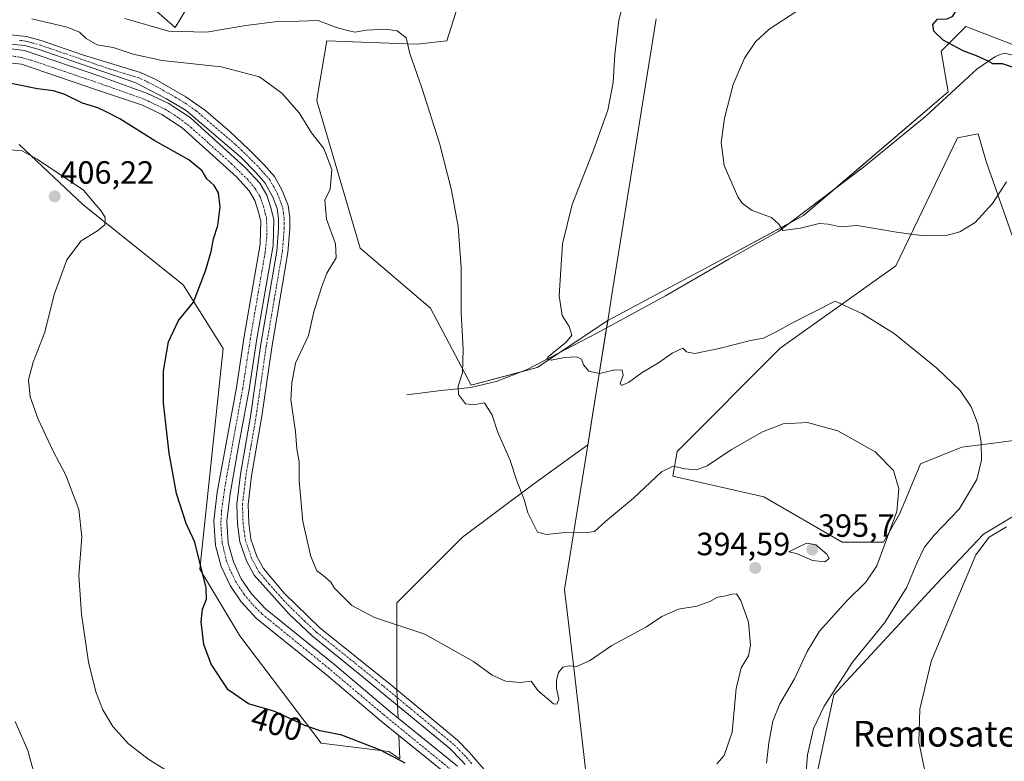
# Model space of a CAD drawing. Units: metres. Extents: x 590511 to 593961, y 4719770 to 4722128.
# Drawn here: x 592195 to 592501, y 4721435 to 4721666 of the extents above; entities that cross this region are included whole.
import ezdxf
from ezdxf.enums import TextEntityAlignment as Align

# ---------------------------------------------------------------- set-up
doc = ezdxf.new("R2010")
doc.units = ezdxf.units.M
doc.header["$MEASUREMENT"] = 0
doc.linetypes.add('TRAZO_Y_PUNTO', pattern=[1, 0.5, -0.25, 0, -0.25])
for name, color, linetype, lineweight in [('Carátula', 7, 'Continuous', 5), ('Corriente artificial Cxs', 5, 'Continuous', 13), ('Corriente artificial eje', 142, 'TRAZO_Y_PUNTO', 0), ('Corriente artificial superficial', 5, 'Continuous', 13), ('Corriente natural lineal', 142, 'Continuous', 13), ('Cultivos herbáceos CxS', 92, 'Continuous', 0), ('Curva de nivel maestra', 36, 'Continuous', 30), ('Curva de nivel normal', 36, 'Continuous', 0), ('Matorral', 135, 'Continuous', 0), ('Matorral CxS', 135, 'Continuous', 0), ('Municipio', 9, 'Continuous', 13), ('Municipio CxS', 142, 'Continuous', 0), ('Pastizal CxS', 92, 'Continuous', 0), ('Pista no pavimentada', 254, 'Continuous', 13), ('Pista no pavimentada Cxs', 254, 'Continuous', 0), ('Pista pavimentada eje', 135, 'TRAZO_Y_PUNTO', 0), ('Punto de cota en terreno', 7, 'Continuous', 0), ('Rótulo de curva de nivel directora', 19, 'Continuous', 0), ('Rótulo de punto de cota en terreno', 19, 'Continuous', 0), ('Suelo desnudo', 252, 'Continuous', 0), ('Suelo desnudo CxS', 43, 'Continuous', 0), ('Texto cartográfico', 19, 'Continuous', 0)]:
    doc.layers.add(name, color=color, linetype=linetype, lineweight=lineweight)
doc.styles.add('Arial', font='txt', dxfattribs={"height": 0.2})

# ---------------------------------------------------------------- blocks, each defined once
blk = doc.blocks.new('*U151')
at = {"layer": 'Pastizal CxS', "color": 92, "linetype": 'Continuous', "lineweight": 0}
for points in [[(592189.65, 4721652.55, 396.32), (592195.27, 4721651.88, 396.55), (592218.23, 4721644.05, 397), (592232.89, 4721639.1, 396.38), (592238.85, 4721636.24, 396.34), (592245.2, 4721632.06, 396.61), (592262.03, 4721616.83, 397), (592266.04, 4721612.52, 396.48), (592267.78, 4721609.5, 397.03), (592268.94, 4721605.85, 396.72), (592269.6, 4721603.1, 396.35), (592269.43, 4721595.92, 396.18), (592264.42, 4721567.19, 396.23), (592262.04, 4721551.37, 397.13), (592256.09, 4721518.84, 397.2), (592255.04, 4721509.89, 396.7), (592255.55, 4721502.26, 396.84), (592257.33, 4721495.75, 397.31), (592260.06, 4721489.85, 396.57), (592263.55, 4721484.74, 396.73), (592268.34, 4721479.59, 396.48), (592290.08, 4721462.02, 396.18), (592307.01, 4721447.67, 395.72), (592312.53, 4721443.2, 396.3), (592312.86, 4721435.96, 399.35), (592309.42, 4721438.17, 399.31), (592288.38, 4721440.85, 400.65), (592263.12, 4721474.15, 399.12), (592250.65, 4721494.93, 399.92), (592257.92, 4721563.52, 398.03), (592245.46, 4721583.27, 400.78), (592214.3, 4721608.21, 405.52), (592194.56, 4721626.92, 404.25)], [(592219.72, 4721683.83, 385.25), (592243.05, 4721663.25, 389.15), (592247.17, 4721670.11, 387.34)], [(592332.24, 4721674.22, 389.68), (592327.43, 4721659.13, 388.2), (592318.17, 4721658.09, 389.4), (592306.66, 4721658.52, 390.49), (592300.93, 4721658.73, 390.29), (592290.13, 4721659.13, 390.42), (592287.4, 4721642.76, 392.34), (592287.01, 4721640.43, 392.69), (592300.51, 4721594.7, 393.18), (592322.33, 4721575.99, 391.41), (592334.98, 4721552.11, 389.68), (592355.56, 4721557.6, 385.72), (592377.46, 4721572.21, 383.61), (592373.87, 4721549.86, 385.74), (592371.25, 4721533.57, 387.62), (592354.02, 4721521.13, 389.11), (592332.27, 4721504.82, 392.53), (592311.88, 4721484.42, 394.47), (592311.88, 4721457.23, 396.92), (592312.28, 4721448.59, 396.02), (592309.58, 4721450.77, 396.09), (592292.65, 4721465.12, 396.08), (592271.09, 4721482.54, 396.05), (592266.7, 4721487.26, 395.97), (592263.57, 4721491.85, 396.09), (592261.13, 4721497.14, 396.27), (592259.53, 4721502.94, 396.3), (592259.08, 4721509.79, 396.15), (592260.07, 4721518.26, 396.69), (592262.58, 4721532.5, 395.83), (592266, 4721550.7, 396.31), (592268.39, 4721566.54, 395.8), (592273.44, 4721595.52, 395.84), (592273.64, 4721603.53, 395.94), (592272.81, 4721606.93, 395.69), (592271.48, 4721611.13, 395.8), (592269.3, 4721614.92, 396.22), (592264.86, 4721619.7, 396.34), (592247.67, 4721635.25, 396.37), (592240.83, 4721639.75, 395.72), (592234.45, 4721642.81, 396), (592219.64, 4721648.17, 396.34), (592196.24, 4721656.15, 396.37), (592189.63, 4721656.94, 396.53)]]:
    blk.add_polyline3d(points, dxfattribs=at)
blk = doc.blocks.new('*U154')
at = {"layer": 'Cultivos herbáceos CxS', "color": 92, "linetype": 'Continuous', "lineweight": 0}
for points in [[(592501.38, 4721284.4, 387.23), (592498.35, 4721273.32, 388.82), (592486.26, 4721278.36, 387.66), (592482.8, 4721278.57, 388.64), (592470.14, 4721279.36, 389.57), (592454.01, 4721273.32, 391.72), (592440.91, 4721267.27, 392.75), (592426.8, 4721267.27, 394.23), (592416.72, 4721272.31, 394.07), (592410.52, 4721281.35, 394.68), (592405.39, 4721286.48, 395.22), (592421.76, 4721314.64, 392.35), (592402.83, 4721330.09, 398.65), (592404.11, 4721350.62, 394.46), (592405.4, 4721355.75, 392.97), (592420.78, 4721351.9, 392.02), (592432.32, 4721358.32, 390.41), (592425.91, 4721390.38, 387.05), (592440.01, 4721419.89, 383.98), (592447.71, 4721455.8, 384.26), (592479.76, 4721490.44, 381.1), (592494.23, 4721505.82, 380.96), (592509.25, 4721514.81, 379.64)], [(592506.69, 4721535.33, 380.98), (592498.2, 4721534.2, 384.08), (592487.46, 4721532.77, 386.08), (592474.63, 4721527.64, 388.65), (592468.22, 4721512.24, 389.48), (592463.09, 4721503.27, 390.15), (592450.27, 4721503.27, 393.41), (592425.91, 4721517.38, 392.54), (592397.71, 4721523.79, 390.66), (592398.99, 4721531.49, 388.82), (592431.04, 4721563.56, 386.83), (592466.94, 4721589.21, 381.05), (592486.17, 4721628.98, 377.35), (592492.59, 4721630.26, 377.22), (592495.15, 4721621.28, 378.24), (592511.82, 4721573.82, 381.78)], [(592511.82, 4721654.63, 372.02), (592488.74, 4721663.61, 374.19), (592481.05, 4721655.91, 375.81), (592483.23, 4721643.32, 375.58), (592438.31, 4721604.82, 379.15), (592411.81, 4721590.49, 380.95), (592377.46, 4721572.21, 383.61), (592355.56, 4721557.6, 385.72), (592334.98, 4721552.11, 389.68), (592322.33, 4721575.99, 391.41), (592300.51, 4721594.7, 393.18), (592287.01, 4721640.43, 392.69), (592287.4, 4721642.76, 392.34), (592290.13, 4721659.13, 390.42), (592300.93, 4721658.73, 390.29), (592306.66, 4721658.52, 390.49), (592318.17, 4721658.09, 389.4), (592327.43, 4721659.13, 388.2), (592332.24, 4721674.22, 389.68)], [(592247.17, 4721670.11, 387.34), (592243.05, 4721663.25, 389.15), (592219.72, 4721683.83, 385.25)], [(592194.56, 4721626.92, 404.25), (592214.3, 4721608.21, 405.52), (592245.46, 4721583.27, 400.78), (592257.92, 4721563.52, 398.03), (592250.65, 4721494.93, 399.92), (592263.12, 4721474.15, 399.12), (592288.38, 4721440.85, 400.65), (592309.42, 4721438.17, 399.31), (592312.86, 4721435.96, 399.35), (592312.53, 4721443.2, 396.3), (592328.2, 4721430.51, 396.73)]]:
    blk.add_polyline3d(points, dxfattribs=at)
blk = doc.blocks.new('*U170')
at = {"layer": 'Curva de nivel normal', "color": 36, "linetype": 'Continuous', "lineweight": 0}
blk.add_polyline3d([(592227.36, 4721666.12, 390), (592240.94, 4721662.16, 390), (592252.71, 4721661.85, 390), (592264.94, 4721663.94, 390), (592274.77, 4721665.18, 390), (592281.44, 4721665.22, 390), (592287.44, 4721665.46, 390), (592293.11, 4721663.32, 390), (592297.02, 4721662.26, 390), (592298.99, 4721661.85, 390), (592302.32, 4721662.46, 390), (592308.48, 4721662.81, 390), (592311.96, 4721662.22, 390), (592314.83, 4721660.02, 390), (592315.9, 4721655.24, 390), (592319.66, 4721644.52, 390), (592325.2, 4721627.35, 390), (592328.94, 4721612.76, 390), (592330.92, 4721601.4, 390), (592331.87, 4721588.66, 390), (592331.89, 4721574.7, 390), (592332.56, 4721563.13, 390), (592332.33, 4721555.94, 390), (592330.96, 4721551.79, 390), (592331.08, 4721549.15, 390), (592333.29, 4721546.3, 390), (592335.76, 4721545.98, 390), (592339.16, 4721546.64, 390), (592341.54, 4721542.77, 390), (592343.33, 4721537.34, 390), (592347, 4721528.96, 390), (592349.32, 4721522.08, 390), (592351.51, 4721516.54, 390), (592352.59, 4721512.41, 390), (592355.58, 4721506.36, 390), (592358.43, 4721505.67, 390), (592365.05, 4721506.42, 390), (592370.58, 4721506.17, 390), (592373.38, 4721506.64, 390), (592376.76, 4721509.66, 390), (592385.43, 4721516.93, 390), (592394.1, 4721525.1, 390), (592397.76, 4721526.96, 390), (592401.43, 4721526.06, 390), (592405.07, 4721525.74, 390), (592408.33, 4721527.01, 390), (592415.94, 4721532.06, 390), (592425.58, 4721537.55, 390), (592431.96, 4721540.03, 390), (592439.52, 4721540.45, 390), (592448.94, 4721537.89, 390), (592460.52, 4721531.36, 390), (592466.21, 4721525.58, 390), (592467.93, 4721519.89, 390), (592467.29, 4721512.86, 390), (592461.05, 4721495.89, 390), (592457.7, 4721490.89, 390), (592451.75, 4721485.08, 390), (592443.27, 4721475.6, 390), (592439.38, 4721469.32, 390), (592435.5, 4721460.83, 390), (592430.96, 4721452.99, 390), (592428.79, 4721447.6, 390), (592427.49, 4721440.94, 390), (592426.83, 4721434.6, 390)], dxfattribs=at)
blk = doc.blocks.new('*U177')
at = {"layer": 'Curva de nivel normal', "color": 36, "linetype": 'Continuous', "lineweight": 0}
blk.add_polyline3d([(592199.91, 4721428.64, 410), (592197.22, 4721438.54, 410), (592193.27, 4721447.49, 410)], dxfattribs=at)
blk = doc.blocks.new('*U179')
at = {"layer": 'Curva de nivel normal', "color": 36, "linetype": 'Continuous', "lineweight": 0}
for points in [[(592436.25, 4721668.36, 380), (592427.59, 4721662.76, 380), (592423.39, 4721658.8, 380), (592419.95, 4721653.72, 380), (592416.46, 4721645.58, 380), (592413.71, 4721635.09, 380), (592412.68, 4721627.51, 380), (592413.6, 4721620.42, 380), (592417.83, 4721610.65, 380), (592419.23, 4721608.62, 380), (592422.3, 4721606.44, 380), (592428.35, 4721604.19, 380), (592430.58, 4721602.1, 380), (592431.82, 4721600.16, 380), (592437.38, 4721600.86, 380), (592443.14, 4721602.39, 380), (592445.98, 4721602.14, 380), (592449.68, 4721601.3, 380), (592454.94, 4721601.77, 380), (592467.18, 4721599.66, 380), (592475.68, 4721598.5, 380), (592482.63, 4721598.62, 380), (592486.91, 4721599.77, 380), (592491.61, 4721602.7, 380), (592497.01, 4721608.52, 380), (592501.4, 4721615.34, 380)], [(592501.38, 4721508.04, 380), (592495.96, 4721504.88, 380), (592491.81, 4721499.33, 380), (592484.91, 4721482.91, 380), (592477.98, 4721466.18, 380), (592474.42, 4721451.33, 380), (592474.1, 4721441.22, 380), (592475.83, 4721433.15, 380), (592480.24, 4721423.95, 380), (592481.59, 4721422.26, 380), (592484.23, 4721421.13, 380), (592490.62, 4721423.01, 380), (592506.61, 4721432.03, 380)]]:
    blk.add_polyline3d(points, dxfattribs=at)
blk = doc.blocks.new('*U183')
at = {"layer": 'Curva de nivel normal', "color": 36, "linetype": 'Continuous', "lineweight": 0}
blk.add_polyline3d([(592383.02, 4721673.92, 385), (592380.94, 4721665.58, 385), (592379.65, 4721654.9, 385), (592379.12, 4721646.2, 385), (592377.44, 4721637.62, 385), (592372.99, 4721625.1, 385), (592366.34, 4721608.3, 385), (592363.38, 4721596, 385), (592362.35, 4721579.87, 385), (592363.32, 4721573.73, 385), (592365.5, 4721570.38, 385), (592366.32, 4721567.67, 385), (592364.56, 4721565.42, 385), (592359.07, 4721561.04, 385), (592358.54, 4721560.2, 385), (592359.85, 4721559.86, 385), (592364.01, 4721560.72, 385), (592367.7, 4721560.87, 385), (592369.34, 4721560.17, 385), (592369.94, 4721558.44, 385), (592371.58, 4721556.41, 385), (592374.88, 4721555.71, 385), (592379.67, 4721556.83, 385), (592381.95, 4721556.78, 385), (592382.22, 4721555.13, 385), (592381.31, 4721552.72, 385), (592381.69, 4721552.03, 385), (592383.86, 4721552.92, 385), (592388.14, 4721556.04, 385), (592393.2, 4721558.99, 385), (592397.48, 4721562.08, 385), (592400.83, 4721563.61, 385), (592401.96, 4721562.48, 385), (592404.48, 4721561.98, 385), (592412.1, 4721563.47, 385), (592421.76, 4721565.95, 385), (592425.9, 4721566.69, 385), (592430.01, 4721568.82, 385), (592434.4, 4721571.22, 385), (592448.12, 4721578.25, 385), (592456.63, 4721574.28, 385), (592466.42, 4721568.15, 385), (592479.76, 4721557.37, 385), (592486.99, 4721550.48, 385), (592490.42, 4721545.4, 385), (592492.44, 4721540.12, 385), (592493.47, 4721534.33, 385), (592493.62, 4721528.77, 385), (592492.1, 4721522.78, 385), (592486.67, 4721513.54, 385), (592478.92, 4721505.44, 385), (592475.88, 4721501.73, 385), (592473.5, 4721496.79, 385), (592470.41, 4721489.27, 385), (592463.52, 4721478.32, 385), (592453.54, 4721465.95, 385), (592444.75, 4721452.35, 385), (592441.39, 4721445.41, 385), (592439.53, 4721437.22, 385), (592438.64, 4721425.6, 385)], dxfattribs=at)
blk = doc.blocks.new('*U190')
at = {"layer": 'Curva de nivel normal', "color": 36, "linetype": 'Continuous', "lineweight": 0}
blk.add_polyline3d([(592244.18, 4721429.89, 405), (592234.53, 4721435.89, 405), (592228.49, 4721440.58, 405), (592223.63, 4721445.94, 405), (592220.53, 4721451.21, 405), (592218.33, 4721456.76, 405), (592216.12, 4721465.94, 405), (592213.88, 4721480.93, 405), (592213.12, 4721492.93, 405), (592213.99, 4721504.93, 405), (592213.05, 4721513.46, 405), (592209.01, 4721524.1, 405), (592205.13, 4721531.6, 405), (592200.4, 4721541.54, 405), (592197.97, 4721548.45, 405), (592197.46, 4721553.78, 405), (592198.92, 4721559.21, 405), (592202.46, 4721568.59, 405), (592205.37, 4721580.25, 405), (592209.37, 4721591.1, 405), (592213.81, 4721597, 405), (592218.88, 4721600.02, 405), (592221.16, 4721601.94, 405), (592221.31, 4721604.24, 405), (592219.96, 4721606.41, 405), (592218.36, 4721608.17, 405), (592214.55, 4721612.74, 405), (592200.12, 4721622.36, 405), (592195.26, 4721625.01, 405), (592190.6, 4721625.28, 405)], dxfattribs=at)
blk = doc.blocks.new('*U202')
at = {"layer": 'Curva de nivel maestra', "color": 36, "linetype": 'Continuous', "lineweight": 30}
blk.add_polyline3d([(592314.5, 4721434.57, 400), (592306.82, 4721438.6, 400), (592294.84, 4721443.24, 400), (592288.09, 4721444.59, 400), (592283.3, 4721446.32, 400), (592273.98, 4721450.64, 400), (592265.79, 4721453.03, 400), (592259.51, 4721457.39, 400), (592254.2, 4721465.36, 400), (592251.95, 4721471.45, 400), (592251.06, 4721478.57, 400), (592251.48, 4721482.41, 400), (592252.72, 4721485.56, 400), (592252.62, 4721489.11, 400), (592249.13, 4721503.33, 400), (592246.48, 4721509.12, 400), (592243.42, 4721518.39, 400), (592241.1, 4721530.98, 400), (592239.41, 4721546.53, 400), (592239.42, 4721556.59, 400), (592240.99, 4721565.57, 400), (592244.04, 4721572.16, 400), (592248.72, 4721577.89, 400), (592252.43, 4721587.61, 400), (592254.18, 4721593.63, 400), (592254.93, 4721597.57, 400), (592256.23, 4721601.7, 400), (592256.96, 4721607.58, 400), (592256.49, 4721611.85, 400), (592255.14, 4721614.14, 400), (592252.86, 4721616.28, 400), (592251.39, 4721618.69, 400), (592247.31, 4721622.12, 400), (592236.71, 4721628.08, 400), (592225.78, 4721634.93, 400), (592221.55, 4721637.05, 400), (592218.95, 4721638.26, 400), (592214.26, 4721639.74, 400), (592208.73, 4721642.44, 400), (592205.17, 4721643.59, 400), (592200.2, 4721644.24, 400), (592192.04, 4721645.87, 400)], dxfattribs=at)
blk = doc.blocks.new('5PATER')
at = {"layer": 'Carátula', "linetype": 'Continuous', "lineweight": 5}
h = blk.add_hatch(color=250, dxfattribs=at)
edge = h.paths.add_edge_path()
edge.add_ellipse((0, 0.01), major_axis=(-1.33, -1.34), ratio=0.999422, start_angle=0, end_angle=360)

msp = doc.modelspace()

# ---------------------------------------------------------------- linework, layer by layer
at = {"layer": 'Corriente artificial Cxs', "color": 5, "linetype": 'Continuous', "lineweight": 13}
for points in [[(592189.63, 4721656.94, 396.53), (592196.24, 4721656.15, 396.37), (592219.64, 4721648.17, 396.34), (592234.45, 4721642.81, 396), (592240.83, 4721639.75, 395.72), (592247.67, 4721635.25, 396.37), (592264.86, 4721619.7, 396.34), (592269.3, 4721614.92, 396.22), (592271.48, 4721611.13, 395.8), (592272.81, 4721606.93, 395.69), (592273.64, 4721603.53, 395.94), (592273.44, 4721595.52, 395.84), (592268.39, 4721566.54, 395.8), (592266, 4721550.7, 396.31), (592262.58, 4721532.5, 395.83), (592260.07, 4721518.26, 396.69), (592259.08, 4721509.79, 396.15), (592259.53, 4721502.94, 396.3), (592261.13, 4721497.14, 396.27), (592263.57, 4721491.85, 396.09), (592266.7, 4721487.26, 395.97), (592271.09, 4721482.54, 396.05), (592292.65, 4721465.12, 396.08), (592309.58, 4721450.77, 396.09), (592330.73, 4721433.64, 396.39)], [(592328.2, 4721430.51, 396.73), (592307.01, 4721447.67, 395.72), (592290.08, 4721462.02, 396.18), (592268.34, 4721479.59, 396.48), (592263.55, 4721484.74, 396.73), (592260.06, 4721489.85, 396.57), (592257.33, 4721495.75, 397.31), (592255.55, 4721502.26, 396.84), (592255.04, 4721509.89, 396.7), (592256.09, 4721518.84, 397.2), (592262.04, 4721551.37, 397.13), (592264.42, 4721567.19, 396.23), (592269.43, 4721595.92, 396.18), (592269.6, 4721603.1, 396.35), (592268.94, 4721605.85, 396.72), (592267.78, 4721609.5, 397.03), (592266.04, 4721612.52, 396.48), (592262.03, 4721616.83, 397), (592245.2, 4721632.06, 396.61), (592238.85, 4721636.24, 396.34), (592232.89, 4721639.1, 396.38), (592218.23, 4721644.05, 397), (592195.27, 4721651.88, 396.55), (592189.65, 4721652.55, 396.32)]]:
    msp.add_polyline3d(points, dxfattribs=at)
at = {"layer": 'Corriente artificial eje', "color": 142, "linetype": 'TRAZO_Y_PUNTO', "lineweight": 0}
msp.add_polyline3d([(592191.95, 4721654.46, 396.01), (592195.18, 4721653.97, 395.94), (592198.12, 4721653.17, 395.75), (592221.43, 4721645.26, 396.62), (592233.57, 4721640.92, 396.04), (592239.87, 4721637.86, 395.58), (592244.21, 4721635.1, 396.22), (592247.94, 4721632.22, 396.29), (592260.52, 4721620.91, 396.49), (592265.46, 4721616.09, 396.27), (592267.92, 4721613.16, 396.03), (592269.31, 4721610.81, 396.28), (592270.46, 4721607.68, 395.85), (592271.44, 4721603.76, 395.31), (592271.48, 4721598.2, 395.23), (592270.96, 4721593.24, 395.46), (592266.58, 4721567.78, 395.25), (592264.01, 4721551.15, 396.69), (592258.52, 4721520.86, 396.91), (592257.46, 4721513.16, 396.46), (592257.19, 4721509.07, 395.59), (592257.62, 4721503.01, 396.11), (592258.91, 4721497.69, 396.81), (592259.95, 4721494.91, 396.37), (592261.75, 4721491.19, 395.71), (592264.49, 4721486.99, 396.16), (592267.25, 4721483.72, 395.49), (592269.98, 4721481, 396.04), (592290.57, 4721464.19, 395.83), (592307.91, 4721449.57, 395.67), (592329.41, 4721432, 396.46)], dxfattribs=at)
at = {"layer": 'Corriente artificial superficial', "color": 5, "linetype": 'Continuous', "lineweight": 13}
for points in [[(592189.63, 4721656.94, 396.53), (592196.24, 4721656.15, 396.37), (592219.64, 4721648.17, 396.34), (592234.45, 4721642.81, 396), (592240.83, 4721639.75, 395.72), (592247.67, 4721635.25, 396.37), (592264.86, 4721619.7, 396.34), (592269.3, 4721614.92, 396.22), (592271.48, 4721611.13, 395.8), (592272.81, 4721606.93, 395.69), (592273.64, 4721603.53, 395.94), (592273.44, 4721595.52, 395.84), (592268.39, 4721566.54, 395.8), (592266, 4721550.7, 396.31), (592262.58, 4721532.5, 395.83), (592260.07, 4721518.26, 396.69), (592259.08, 4721509.79, 396.15), (592259.53, 4721502.94, 396.3), (592261.13, 4721497.14, 396.27), (592263.57, 4721491.85, 396.09), (592266.7, 4721487.26, 395.97), (592271.09, 4721482.54, 396.05), (592292.65, 4721465.12, 396.08), (592309.58, 4721450.77, 396.09), (592330.73, 4721433.64, 396.39)], [(592328.2, 4721430.51, 396.73), (592307.01, 4721447.67, 395.72), (592290.08, 4721462.02, 396.18), (592268.34, 4721479.59, 396.48), (592263.55, 4721484.74, 396.73), (592260.06, 4721489.85, 396.57), (592257.33, 4721495.75, 397.31), (592255.55, 4721502.26, 396.84), (592255.04, 4721509.89, 396.7), (592256.09, 4721518.84, 397.2), (592262.04, 4721551.37, 397.13), (592264.42, 4721567.19, 396.23), (592269.43, 4721595.92, 396.18), (592269.6, 4721603.1, 396.35), (592268.94, 4721605.85, 396.72), (592267.78, 4721609.5, 397.03), (592266.04, 4721612.52, 396.48), (592262.03, 4721616.83, 397), (592245.2, 4721632.06, 396.61), (592238.85, 4721636.24, 396.34), (592232.89, 4721639.1, 396.38), (592218.23, 4721644.05, 397), (592195.27, 4721651.88, 396.55), (592189.65, 4721652.55, 396.32)]]:
    msp.add_polyline3d(points, dxfattribs=at)
at = {"layer": 'Corriente natural lineal', "color": 142, "linetype": 'Continuous', "lineweight": 13}
msp.add_polyline3d([(592315.03, 4721549.13, 391.15), (592325.68, 4721550.46, 390.9), (592334.94, 4721551.32, 389.65), (592342.74, 4721553.28, 388.59), (592352.38, 4721557.01, 385.96), (592374.08, 4721568.23, 383.37), (592395.43, 4721579.9, 382.24), (592415.08, 4721591.3, 381), (592430.59, 4721599.93, 380.24), (592456.88, 4721619.84, 377.08), (592476.3, 4721635.76, 376.06), (592492.17, 4721650.34, 375.15), (592497.7, 4721654.13, 373.9), (592498.85, 4721654.69, 373.66), (592500.6, 4721655.26, 373.41), (592506.46, 4721653.9, 373.08)], dxfattribs=at)
at = {"layer": 'Cultivos herbáceos CxS', "color": 92, "linetype": 'Continuous', "lineweight": 0}
for points in [[(592219.72, 4721683.83, 385.25), (592243.05, 4721663.25, 389.15), (592247.17, 4721670.11, 387.34)], [(592332.24, 4721674.22, 389.68), (592327.43, 4721659.13, 388.2), (592318.17, 4721658.09, 389.4), (592306.66, 4721658.52, 390.49), (592300.93, 4721658.73, 390.29), (592290.13, 4721659.13, 390.42), (592287.4, 4721642.76, 392.34), (592287.01, 4721640.43, 392.69), (592300.51, 4721594.7, 393.18), (592322.33, 4721575.99, 391.41), (592334.98, 4721552.11, 389.68), (592350.19, 4721556.17, 386.52), (592355.56, 4721557.6, 385.72), (592362.59, 4721562.29, 385.09), (592377.46, 4721572.21, 383.61)], [(592377.46, 4721572.21, 383.61), (592411.81, 4721590.49, 380.95), (592433.9, 4721602.44, 379.65), (592438.31, 4721604.82, 379.15), (592447.88, 4721613.02, 378.26), (592483.23, 4721643.32, 375.58), (592481.05, 4721655.91, 375.81), (592488.74, 4721663.61, 374.19), (592511.82, 4721654.63, 372.02)], [(592511.82, 4721573.82, 381.78), (592495.15, 4721621.28, 378.24), (592492.59, 4721630.26, 377.22), (592486.17, 4721628.98, 377.35), (592466.94, 4721589.21, 381.05), (592431.04, 4721563.56, 386.83), (592398.99, 4721531.49, 388.82), (592397.7, 4721523.79, 390.66), (592425.91, 4721517.38, 392.54), (592450.27, 4721503.27, 393.41), (592463.09, 4721503.27, 390.15), (592468.22, 4721512.24, 389.48), (592474.63, 4721527.64, 388.65), (592487.45, 4721532.77, 386.08), (592498.2, 4721534.2, 384.08), (592506.69, 4721535.33, 380.98)], [(592312.53, 4721443.2, 396.3), (592312.86, 4721435.96, 399.35), (592309.42, 4721438.17, 399.31), (592288.38, 4721440.85, 400.65), (592263.12, 4721474.15, 399.12), (592250.65, 4721494.93, 399.92), (592257.92, 4721563.52, 398.03), (592245.46, 4721583.27, 400.78), (592214.3, 4721608.21, 405.52), (592194.56, 4721626.92, 404.25)], [(592509.25, 4721514.81, 379.64), (592494.22, 4721505.82, 380.96), (592479.76, 4721490.44, 381.1), (592447.71, 4721455.8, 384.26), (592440.01, 4721419.89, 383.98), (592425.91, 4721390.38, 387.05), (592432.32, 4721358.32, 390.41), (592420.78, 4721351.9, 392.02), (592405.39, 4721355.75, 392.97), (592404.11, 4721350.62, 394.46), (592402.83, 4721330.1, 398.65), (592421.76, 4721314.64, 392.35), (592405.39, 4721286.48, 395.22), (592410.52, 4721281.35, 394.68), (592416.72, 4721272.31, 394.07), (592426.8, 4721267.27, 394.23), (592440.91, 4721267.27, 392.75), (592454.01, 4721273.32, 391.72), (592470.13, 4721279.36, 389.57), (592482.8, 4721278.57, 388.64), (592486.26, 4721278.36, 387.66), (592498.35, 4721273.32, 388.82), (592501.38, 4721284.4, 387.23)], [(592328.2, 4721430.51, 396.73), (592312.53, 4721443.2, 396.3)]]:
    msp.add_polyline3d(points, dxfattribs=at)
at = {"layer": 'Curva de nivel maestra', "color": 36, "linetype": 'Continuous', "lineweight": 30}
msp.add_polyline3d([(592504.83, 4721650.44, 375), (592500.16, 4721651.98, 375), (592497.15, 4721651.98, 375), (592495.45, 4721652.94, 375), (592492.02, 4721654.52, 375), (592487.85, 4721656.01, 375), (592481.71, 4721659.38, 375), (592478.79, 4721662.15, 375), (592478.5, 4721664.26, 375), (592479.9, 4721665.89, 375), (592482.89, 4721666, 375), (592484.65, 4721666.85, 375), (592487.55, 4721671.58, 375), (592491.39, 4721681.58, 375), (592496.28, 4721690.57, 375), (592503.57, 4721699.24, 375)], dxfattribs=at)
at = {"layer": 'Curva de nivel normal', "color": 36, "linetype": 'Continuous', "lineweight": 0}
for points in [[(592411.33, 4721434.38, 395), (592413.62, 4721437.02, 395), (592416.15, 4721444.26, 395), (592417.33, 4721457.77, 395), (592418.93, 4721464.23, 395), (592421.16, 4721467.94, 395), (592421.83, 4721471.31, 395), (592421.18, 4721478.42, 395), (592418.84, 4721485.15, 395), (592417.46, 4721487.18, 395), (592416.16, 4721487.17, 395), (592413.64, 4721486.47, 395), (592411.55, 4721486.14, 395), (592409.13, 4721484.82, 395), (592405.1, 4721483.43, 395), (592399.46, 4721482.42, 395), (592394.22, 4721480.23, 395), (592389.46, 4721476.94, 395), (592378.76, 4721471.18, 395), (592371.76, 4721466.37, 395), (592367.76, 4721464.59, 395), (592365.43, 4721464.83, 395), (592363.54, 4721464.48, 395), (592362.18, 4721462.77, 395), (592361.48, 4721460.35, 395), (592361.54, 4721457.84, 395), (592362.29, 4721454.46, 395), (592361.59, 4721452.89, 395), (592360.54, 4721453.01, 395), (592355.77, 4721457.15, 395), (592353.61, 4721460.12, 395), (592350.28, 4721459.71, 395), (592345.62, 4721460.07, 395), (592341.52, 4721461.98, 395), (592335.74, 4721466.17, 395), (592320.57, 4721474.73, 395), (592305.01, 4721479.83, 395), (592297.95, 4721483.62, 395), (592292.54, 4721489.03, 395), (592291.37, 4721490.86, 395), (592288.86, 4721493.01, 395), (592287.02, 4721494.37, 395), (592285.18, 4721498.81, 395), (592282.66, 4721509.69, 395), (592281.6, 4721522.4, 395), (592281.56, 4721528.26, 395), (592280.81, 4721532.26, 395), (592280.44, 4721537.73, 395), (592278.93, 4721547.5, 395), (592279.31, 4721552.8, 395), (592280.42, 4721558.9, 395), (592284.43, 4721567.54, 395), (592286.06, 4721574.86, 395), (592288.57, 4721582.72, 395), (592290.11, 4721586.92, 395), (592293, 4721591.7, 395), (592292.82, 4721596.01, 395), (592290.02, 4721603.69, 395), (592289.56, 4721609.58, 395), (592291.23, 4721613.06, 395), (592291.69, 4721619.15, 395), (592289.22, 4721625.7, 395), (592285.39, 4721630.53, 395), (592281.6, 4721636.74, 395), (592276.15, 4721642.89, 395), (592269.2, 4721647.89, 395), (592257.3, 4721651.06, 395), (592239.02, 4721653, 395), (592229.93, 4721654.97, 395), (592223.72, 4721657.11, 395), (592218.81, 4721657.85, 395), (592215.34, 4721659.81, 395), (592213.24, 4721661.82, 395), (592209.42, 4721663.35, 395), (592198.45, 4721665.98, 395)], [(592444.93, 4721497.2, 395), (592446.26, 4721498.18, 395), (592445.57, 4721499.57, 395), (592442.15, 4721502.42, 395), (592439.29, 4721502.94, 395), (592437.61, 4721502.26, 395), (592433.69, 4721500.27, 395), (592436.07, 4721499.72, 395), (592441.09, 4721497.6, 395), (592444.93, 4721497.2, 395)]]:
    msp.add_polyline3d(points, dxfattribs=at)
at = {"layer": 'Matorral', "color": 135, "linetype": 'Continuous', "lineweight": 0}
for points in [[(592377.46, 4721572.21, 383.61), (592411.81, 4721590.49, 380.95), (592433.9, 4721602.44, 379.65), (592438.31, 4721604.82, 379.15), (592447.88, 4721613.02, 378.26), (592483.23, 4721643.32, 375.58), (592481.05, 4721655.91, 375.81), (592488.74, 4721663.61, 374.19), (592511.82, 4721654.63, 372.02)], [(592511.82, 4721573.82, 381.78), (592495.15, 4721621.28, 378.24), (592492.59, 4721630.26, 377.22), (592486.17, 4721628.98, 377.35), (592466.94, 4721589.21, 381.05), (592431.04, 4721563.56, 386.83), (592398.99, 4721531.49, 388.82), (592397.7, 4721523.79, 390.66), (592425.91, 4721517.38, 392.54), (592450.27, 4721503.27, 393.41), (592463.09, 4721503.27, 390.15), (592468.22, 4721512.24, 389.48), (592474.63, 4721527.64, 388.65), (592487.45, 4721532.77, 386.08), (592498.2, 4721534.2, 384.08), (592506.69, 4721535.33, 380.98)], [(592377.46, 4721572.21, 383.61), (592377.08, 4721569.87, 383.36), (592373.87, 4721549.86, 385.74), (592371.25, 4721533.57, 387.62), (592354.02, 4721521.13, 389.11), (592332.27, 4721504.82, 392.53), (592311.88, 4721484.42, 394.47), (592311.88, 4721457.4, 396.93), (592311.88, 4721457.23, 396.92), (592311.98, 4721455, 396.91), (592312.09, 4721452.59, 396.71), (592312.28, 4721448.59, 396.02)], [(592509.25, 4721514.81, 379.64), (592494.22, 4721505.82, 380.96), (592479.76, 4721490.44, 381.1), (592447.71, 4721455.8, 384.26), (592440.01, 4721419.89, 383.98), (592425.91, 4721390.38, 387.05), (592432.32, 4721358.32, 390.41), (592420.78, 4721351.9, 392.02), (592405.39, 4721355.75, 392.97), (592404.11, 4721350.62, 394.46), (592402.83, 4721330.1, 398.65), (592421.76, 4721314.64, 392.35), (592405.39, 4721286.48, 395.22), (592410.52, 4721281.35, 394.68), (592416.72, 4721272.31, 394.07), (592426.8, 4721267.27, 394.23), (592440.91, 4721267.27, 392.75), (592454.01, 4721273.32, 391.72), (592470.13, 4721279.36, 389.57), (592482.8, 4721278.57, 388.64), (592486.26, 4721278.36, 387.66), (592498.35, 4721273.32, 388.82), (592501.38, 4721284.4, 387.23)], [(592312.28, 4721448.59, 396.02), (592330.73, 4721433.64, 396.39)]]:
    msp.add_polyline3d(points, dxfattribs=at)
at = {"layer": 'Matorral CxS', "color": 135, "linetype": 'Continuous', "lineweight": 0}
for points in [[(592330.73, 4721433.64, 396.39), (592312.28, 4721448.59, 396.02), (592311.88, 4721457.23, 396.92), (592311.88, 4721484.42, 394.47), (592332.27, 4721504.82, 392.53), (592354.02, 4721521.13, 389.11), (592371.25, 4721533.57, 387.62), (592373.87, 4721549.86, 385.74), (592377.46, 4721572.21, 383.61), (592411.81, 4721590.49, 380.95), (592438.31, 4721604.82, 379.15), (592483.23, 4721643.32, 375.58), (592481.05, 4721655.91, 375.81), (592488.74, 4721663.61, 374.19), (592511.82, 4721654.63, 372.02)], [(592511.82, 4721573.82, 381.78), (592495.15, 4721621.28, 378.24), (592492.59, 4721630.26, 377.22), (592486.17, 4721628.98, 377.35), (592466.94, 4721589.21, 381.05), (592431.04, 4721563.56, 386.83), (592398.99, 4721531.49, 388.82), (592397.71, 4721523.79, 390.66), (592425.91, 4721517.38, 392.54), (592450.27, 4721503.27, 393.41), (592463.09, 4721503.27, 390.15), (592468.22, 4721512.24, 389.48), (592474.63, 4721527.64, 388.65), (592487.45, 4721532.77, 386.08), (592498.2, 4721534.2, 384.08), (592506.69, 4721535.33, 380.98)], [(592509.25, 4721514.81, 379.64), (592494.23, 4721505.82, 380.96), (592479.76, 4721490.44, 381.1), (592447.71, 4721455.8, 384.26), (592440.01, 4721419.89, 383.98), (592425.91, 4721390.38, 387.05), (592432.32, 4721358.32, 390.41), (592420.78, 4721351.9, 392.02), (592405.4, 4721355.75, 392.97), (592404.11, 4721350.62, 394.46), (592402.83, 4721330.09, 398.65), (592421.76, 4721314.64, 392.35), (592405.39, 4721286.48, 395.22), (592410.52, 4721281.35, 394.68), (592416.72, 4721272.31, 394.07), (592426.8, 4721267.27, 394.23), (592440.91, 4721267.27, 392.75), (592454.01, 4721273.32, 391.72), (592470.13, 4721279.36, 389.57), (592482.8, 4721278.57, 388.64), (592486.26, 4721278.36, 387.66), (592498.35, 4721273.32, 388.82), (592501.38, 4721284.4, 387.23)]]:
    msp.add_polyline3d(points, dxfattribs=at)
at = {"layer": 'Municipio', "color": 9, "linetype": 'Continuous', "lineweight": 13}
msp.add_polyline3d([(592392.54, 4721665.98, 383.49), (592392.44, 4721665.37, 383.48), (592384.14, 4721613.75, 382.98), (592378.56, 4721578.98, 383.72), (592378.53, 4721578.81, 383.73), (592377.34, 4721571.37, 383.53), (592376.97, 4721569.1, 383.26), (592372.22, 4721539.56, 387.16), (592372.18, 4721539.28, 387.2), (592364.04, 4721488.62, 391.58), (592364.47, 4721484.91, 392.37), (592364.53, 4721484.34, 392.51), (592367.27, 4721460.71, 395.4), (592373.96, 4721403.03, 396.55), (592377.34, 4721373.83, 397.36), (592378.09, 4721367.36, 397.33), (592379.11, 4721358.55, 397.3), (592382.05, 4721327.88, 396.11), (592383.54, 4721312.41, 398.28), (592381.21, 4721298.62, 397.68), (592380.63, 4721295.18, 397.88), (592359.84, 4721171.83, 409.47)], dxfattribs=at)
msp.add_polyline3d([(592392.54, 4721665.98, 383.49), (592392.44, 4721665.37, 383.48), (592384.14, 4721613.75, 382.98), (592378.56, 4721578.98, 383.72), (592378.53, 4721578.81, 383.73), (592377.34, 4721571.37, 383.53), (592376.97, 4721569.1, 383.26), (592372.22, 4721539.56, 387.16), (592372.18, 4721539.28, 387.2), (592364.04, 4721488.62, 391.58), (592364.47, 4721484.91, 392.37), (592364.53, 4721484.34, 392.51), (592367.27, 4721460.71, 395.4), (592373.96, 4721403.03, 396.55), (592377.34, 4721373.83, 397.36), (592378.09, 4721367.36, 397.33), (592379.11, 4721358.55, 397.3), (592382.05, 4721327.88, 396.11), (592383.54, 4721312.41, 398.28), (592381.21, 4721298.62, 397.68), (592380.63, 4721295.18, 397.88), (592359.84, 4721171.83, 409.47)], dxfattribs=at)
at = {"layer": 'Municipio CxS', "color": 142, "linetype": 'Continuous', "lineweight": 0}
for points in [[(592392.54, 4721665.98, 383.49), (592392.44, 4721665.37, 383.48), (592384.14, 4721613.75, 382.98), (592378.56, 4721578.98, 383.72), (592378.53, 4721578.81, 383.73), (592377.34, 4721571.37, 383.53), (592376.97, 4721569.1, 383.26), (592372.22, 4721539.56, 387.16), (592372.18, 4721539.28, 387.2), (592364.04, 4721488.62, 391.58), (592364.47, 4721484.91, 392.37), (592364.53, 4721484.34, 392.51), (592367.27, 4721460.71, 395.4), (592373.96, 4721403.03, 396.55), (592377.34, 4721373.83, 397.36), (592378.09, 4721367.36, 397.33), (592379.11, 4721358.55, 397.3), (592382.05, 4721327.88, 396.11), (592383.54, 4721312.41, 398.28), (592381.21, 4721298.62, 397.68), (592380.63, 4721295.18, 397.88), (592359.84, 4721171.83, 409.47)], [(592359.84, 4721171.83, 409.47), (592380.63, 4721295.18, 397.88), (592381.21, 4721298.62, 397.68), (592383.54, 4721312.41, 398.28), (592382.05, 4721327.88, 396.11), (592379.11, 4721358.55, 397.3), (592378.09, 4721367.36, 397.33), (592377.34, 4721373.83, 397.36), (592373.96, 4721403.03, 396.55), (592367.27, 4721460.71, 395.4), (592364.53, 4721484.34, 392.51), (592364.47, 4721484.91, 392.37), (592364.04, 4721488.62, 391.58), (592372.18, 4721539.28, 387.2), (592372.22, 4721539.56, 387.16), (592376.97, 4721569.1, 383.26), (592377.34, 4721571.37, 383.53), (592378.53, 4721578.81, 383.73), (592378.56, 4721578.98, 383.72), (592384.14, 4721613.75, 382.98), (592392.44, 4721665.37, 383.48), (592392.54, 4721665.98, 383.49)], [(592392.54, 4721665.98, 383.49), (592392.44, 4721665.37, 383.48), (592384.14, 4721613.75, 382.98), (592378.56, 4721578.98, 383.72), (592378.53, 4721578.81, 383.73), (592377.34, 4721571.37, 383.53), (592376.97, 4721569.1, 383.26), (592372.22, 4721539.56, 387.16), (592372.18, 4721539.28, 387.2), (592364.04, 4721488.62, 391.58), (592364.47, 4721484.9, 392.37), (592364.53, 4721484.34, 392.51), (592367.27, 4721460.71, 395.4), (592373.96, 4721403.03, 396.55), (592377.34, 4721373.83, 397.36), (592378.09, 4721367.36, 397.33), (592379.11, 4721358.55, 397.3), (592382.05, 4721327.87, 396.11), (592383.54, 4721312.41, 398.28), (592381.21, 4721298.62, 397.68), (592380.63, 4721295.18, 397.88), (592359.84, 4721171.83, 409.47)], [(592359.84, 4721171.83, 409.47), (592380.63, 4721295.18, 397.88), (592381.21, 4721298.62, 397.68), (592383.54, 4721312.41, 398.28), (592382.05, 4721327.87, 396.11), (592379.11, 4721358.55, 397.3), (592378.09, 4721367.36, 397.33), (592377.34, 4721373.83, 397.36), (592373.96, 4721403.03, 396.55), (592367.27, 4721460.71, 395.4), (592364.53, 4721484.34, 392.51), (592364.47, 4721484.9, 392.37), (592364.04, 4721488.62, 391.58), (592372.18, 4721539.28, 387.2), (592372.22, 4721539.56, 387.16), (592376.97, 4721569.1, 383.26), (592377.34, 4721571.37, 383.53), (592378.53, 4721578.81, 383.73), (592378.56, 4721578.98, 383.72), (592384.14, 4721613.75, 382.98), (592392.44, 4721665.37, 383.48), (592392.54, 4721665.98, 383.49)]]:
    msp.add_polyline3d(points, dxfattribs=at)
at = {"layer": 'Pastizal CxS', "color": 92, "linetype": 'Continuous', "lineweight": 0}
for points in [[(592219.72, 4721683.83, 385.25), (592243.05, 4721663.25, 389.15), (592247.17, 4721670.11, 387.34)], [(592332.24, 4721674.22, 389.68), (592327.43, 4721659.13, 388.2), (592318.17, 4721658.09, 389.4), (592306.66, 4721658.52, 390.49), (592300.93, 4721658.73, 390.29), (592290.13, 4721659.13, 390.42), (592287.4, 4721642.76, 392.34), (592287.01, 4721640.43, 392.69), (592300.51, 4721594.7, 393.18), (592322.33, 4721575.99, 391.41), (592334.98, 4721552.11, 389.68), (592350.19, 4721556.17, 386.52), (592355.56, 4721557.6, 385.72), (592362.59, 4721562.29, 385.09), (592377.46, 4721572.21, 383.61)], [(592312.28, 4721448.59, 396.02), (592309.58, 4721450.77, 396.09), (592292.65, 4721465.12, 396.08), (592271.09, 4721482.54, 396.05), (592266.7, 4721487.26, 395.97), (592263.57, 4721491.85, 396.09), (592261.13, 4721497.14, 396.27), (592259.53, 4721502.94, 396.3), (592259.08, 4721509.79, 396.15), (592260.07, 4721518.26, 396.69), (592262.58, 4721532.5, 395.83), (592266, 4721550.7, 396.31), (592268.39, 4721566.54, 395.8), (592273.44, 4721595.52, 395.84), (592273.64, 4721603.53, 395.94), (592272.81, 4721606.93, 395.69), (592271.48, 4721611.13, 395.8), (592269.3, 4721614.92, 396.22), (592264.86, 4721619.7, 396.34), (592247.67, 4721635.25, 396.37), (592240.83, 4721639.75, 395.72), (592234.45, 4721642.81, 396), (592219.64, 4721648.17, 396.34), (592196.24, 4721656.15, 396.37), (592189.63, 4721656.94, 396.53)], [(592189.65, 4721652.55, 396.32), (592195.27, 4721651.88, 396.55), (592218.23, 4721644.05, 397), (592232.89, 4721639.1, 396.38), (592238.85, 4721636.24, 396.34), (592245.2, 4721632.06, 396.61), (592262.03, 4721616.83, 397), (592266.04, 4721612.52, 396.48), (592267.78, 4721609.5, 397.03), (592268.94, 4721605.85, 396.72), (592269.6, 4721603.1, 396.35), (592269.43, 4721595.92, 396.18), (592264.42, 4721567.19, 396.23), (592262.04, 4721551.37, 397.13), (592256.09, 4721518.84, 397.2), (592255.04, 4721509.89, 396.7), (592255.55, 4721502.26, 396.84), (592257.33, 4721495.75, 397.31), (592260.06, 4721489.85, 396.57), (592263.55, 4721484.74, 396.73), (592268.34, 4721479.59, 396.48), (592290.08, 4721462.02, 396.18), (592307.01, 4721447.67, 395.72), (592312.53, 4721443.2, 396.3)], [(592312.53, 4721443.2, 396.3), (592312.86, 4721435.96, 399.35), (592309.42, 4721438.17, 399.31), (592288.38, 4721440.85, 400.65), (592263.12, 4721474.15, 399.12), (592250.65, 4721494.93, 399.92), (592257.92, 4721563.52, 398.03), (592245.46, 4721583.27, 400.78), (592214.3, 4721608.21, 405.52), (592194.56, 4721626.92, 404.25)], [(592377.46, 4721572.21, 383.61), (592377.08, 4721569.87, 383.36), (592373.87, 4721549.86, 385.74), (592371.25, 4721533.57, 387.62), (592354.02, 4721521.13, 389.11), (592332.27, 4721504.82, 392.53), (592311.88, 4721484.42, 394.47), (592311.88, 4721457.4, 396.93), (592311.88, 4721457.23, 396.92), (592311.98, 4721455, 396.91), (592312.09, 4721452.59, 396.71), (592312.28, 4721448.59, 396.02)]]:
    msp.add_polyline3d(points, dxfattribs=at)
at = {"layer": 'Pista no pavimentada', "color": 254, "linetype": 'Continuous', "lineweight": 13}
for points in [[(592191.95, 4721660.98, 396.79), (592196.8, 4721660.47, 396.56), (592201.63, 4721659.12, 396.62), (592214.2, 4721654.79, 396.5), (592232.23, 4721649.31, 396.61), (592236.76, 4721647.23, 396.69), (592246.37, 4721641.73, 396.89), (592252.54, 4721637.33, 397.1), (592260.14, 4721630.83, 397.08), (592265.79, 4721625.49, 397.04), (592270.71, 4721620.54, 396.91), (592273.87, 4721616.93, 396.78), (592276.29, 4721612.56, 396.82), (592278.1, 4721607.9, 396.93), (592278.61, 4721604.18, 396.95), (592278.64, 4721600.65, 397), (592278.06, 4721593.33, 396.93), (592273.01, 4721563.76, 396.79), (592269.94, 4721542.43, 396.89), (592266.78, 4721523.92, 397.02), (592265.68, 4721514.95, 396.85), (592265.86, 4721509.2, 396.86), (592266.58, 4721504.27, 396.95), (592268.42, 4721498.86, 397.24), (592270.46, 4721495.08, 397.09), (592276.93, 4721487.44, 396.97), (592288.02, 4721476.67, 396.83), (592310.42, 4721458.61, 396.87), (592330.77, 4721441.71, 396.89), (592334.52, 4721437.94, 396.9), (592341.04, 4721430.35, 397.02)], [(592333.09, 4721434.19, 396.7), (592331.93, 4721435.57, 396.71), (592328.41, 4721439.11, 396.85), (592300.45, 4721462.2, 396.7), (592285.72, 4721474.02, 396.59), (592278.44, 4721480.87, 396.61), (592267.57, 4721493.05, 396.97), (592265.2, 4721497.45, 396.82), (592263.15, 4721503.44, 396.64), (592262.36, 4721508.9, 396.66), (592262.17, 4721515.1, 396.82), (592263.3, 4721524.43, 396.52), (592266.48, 4721542.98, 396.81), (592269.53, 4721564.23, 396.16), (592274.58, 4721593.76, 396.2), (592275.13, 4721600.77, 396.39), (592275.11, 4721603.93, 396.41), (592274.68, 4721607.03, 396.28), (592273.36, 4721610.53, 396.12), (592270.97, 4721614.91, 396.4), (592268.15, 4721618.15, 396.37), (592263.4, 4721622.92, 396.54), (592246.46, 4721637.47, 396.72), (592240.32, 4721641.14, 396.16), (592230.84, 4721646.08, 396.1), (592213.27, 4721652.11, 396.32), (592200.78, 4721656.41, 396.12), (592196.26, 4721657.67, 396.67), (592191.89, 4721658.14, 396.74)]]:
    msp.add_polyline3d(points, dxfattribs=at)
at = {"layer": 'Pista no pavimentada Cxs', "color": 254, "linetype": 'Continuous', "lineweight": 0}
for points in [[(592191.95, 4721660.98, 396.79), (592196.8, 4721660.47, 396.56), (592201.63, 4721659.12, 396.62), (592214.2, 4721654.79, 396.5), (592232.23, 4721649.31, 396.61), (592236.76, 4721647.23, 396.69), (592246.37, 4721641.73, 396.89), (592252.54, 4721637.33, 397.1), (592260.14, 4721630.83, 397.08), (592265.79, 4721625.49, 397.04), (592270.71, 4721620.54, 396.91), (592273.87, 4721616.93, 396.78), (592276.29, 4721612.56, 396.82), (592278.1, 4721607.9, 396.93), (592278.61, 4721604.18, 396.95), (592278.64, 4721600.65, 397), (592278.06, 4721593.33, 396.93), (592273.01, 4721563.76, 396.79), (592269.94, 4721542.43, 396.89), (592266.78, 4721523.92, 397.02), (592265.68, 4721514.95, 396.85), (592265.86, 4721509.2, 396.86), (592266.58, 4721504.27, 396.95), (592268.42, 4721498.86, 397.24), (592270.46, 4721495.08, 397.09), (592276.93, 4721487.44, 396.97), (592288.02, 4721476.67, 396.83), (592310.42, 4721458.61, 396.87), (592330.77, 4721441.71, 396.89), (592334.52, 4721437.94, 396.9), (592341.04, 4721430.35, 397.02)], [(592333.09, 4721434.19, 396.7), (592331.93, 4721435.57, 396.71), (592328.41, 4721439.11, 396.85), (592300.45, 4721462.2, 396.7), (592285.72, 4721474.02, 396.59), (592278.44, 4721480.87, 396.61), (592267.57, 4721493.05, 396.97), (592265.2, 4721497.45, 396.82), (592263.15, 4721503.44, 396.64), (592262.36, 4721508.9, 396.66), (592262.17, 4721515.1, 396.82), (592263.3, 4721524.43, 396.52), (592266.48, 4721542.98, 396.81), (592269.53, 4721564.23, 396.16), (592274.58, 4721593.76, 396.2), (592275.13, 4721600.77, 396.39), (592275.11, 4721603.93, 396.41), (592274.68, 4721607.03, 396.28), (592273.36, 4721610.53, 396.12), (592270.97, 4721614.91, 396.4), (592268.15, 4721618.15, 396.37), (592263.4, 4721622.92, 396.54), (592246.46, 4721637.47, 396.72), (592240.32, 4721641.14, 396.16), (592230.84, 4721646.08, 396.1), (592213.27, 4721652.11, 396.32), (592200.78, 4721656.41, 396.12), (592196.26, 4721657.67, 396.67), (592191.89, 4721658.14, 396.74)]]:
    msp.add_polyline3d(points, dxfattribs=at)
at = {"layer": 'Pista pavimentada eje', "color": 135, "linetype": 'TRAZO_Y_PUNTO', "lineweight": 0}
msp.add_polyline3d([(592335.24, 4721434.36, 396.88), (592333.81, 4721436.07, 396.83), (592333.23, 4721436.76, 396.83), (592329.59, 4721440.41, 396.88), (592326.1, 4721443.3, 396.9), (592315.92, 4721451.75, 396.78), (592305.44, 4721460.41, 396.86), (592294.24, 4721469.44, 396.89), (592286.87, 4721475.35, 396.82), (592283.23, 4721478.77, 396.84), (592277.69, 4721484.16, 396.95), (592272.25, 4721490.25, 396.95), (592269.02, 4721494.07, 397.01), (592266.81, 4721498.16, 397.04), (592265.89, 4721500.86, 396.91), (592264.87, 4721503.86, 396.79), (592264.47, 4721506.59, 396.76), (592264.11, 4721509.05, 396.76), (592263.93, 4721515.03, 396.83), (592264.49, 4721519.69, 396.76), (592265.04, 4721524.18, 396.76), (592266.63, 4721533.45, 396.9), (592268.21, 4721542.71, 396.85), (592269.75, 4721553.37, 396.47), (592271.27, 4721564, 396.72), (592273.8, 4721578.76, 396.4), (592276.32, 4721593.55, 396.74), (592276.6, 4721597.05, 396.82), (592276.89, 4721600.71, 396.86), (592276.88, 4721602.29, 396.86), (592276.86, 4721604.06, 396.86), (592276.65, 4721605.61, 396.86), (592276.39, 4721607.47, 396.82), (592275.73, 4721609.22, 396.64), (592274.83, 4721611.55, 396.53), (592273.63, 4721613.74, 396.53), (592272.42, 4721615.92, 396.65), (592270.84, 4721617.73, 396.78), (592269.43, 4721619.35, 396.7), (592267.06, 4721621.73, 396.74), (592264.6, 4721624.21, 396.82), (592261.77, 4721626.88, 396.85), (592253.3, 4721634.15, 396.94), (592249.5, 4721637.4, 396.89), (592246.42, 4721639.6, 396.93), (592243.35, 4721641.44, 396.53), (592238.54, 4721644.19, 396.69), (592233.8, 4721646.66, 396.47), (592231.54, 4721647.7, 396.63), (592222.52, 4721650.44, 396.68), (592213.74, 4721653.45, 396.68), (592201.21, 4721657.77, 396.53), (592196.53, 4721659.07, 396.75), (592194.35, 4721659.31, 396.76)], dxfattribs=at)
at = {"layer": 'Suelo desnudo', "color": 252, "linetype": 'Continuous', "lineweight": 0}
for points in [[(592312.28, 4721448.59, 396.02), (592309.58, 4721450.77, 396.09), (592292.65, 4721465.12, 396.08), (592271.09, 4721482.54, 396.05), (592266.7, 4721487.26, 395.97), (592263.57, 4721491.85, 396.09), (592261.13, 4721497.14, 396.27), (592259.53, 4721502.94, 396.3), (592259.08, 4721509.79, 396.15), (592260.07, 4721518.26, 396.69), (592262.58, 4721532.5, 395.83), (592266, 4721550.7, 396.31), (592268.39, 4721566.54, 395.8), (592273.44, 4721595.52, 395.84), (592273.64, 4721603.53, 395.94), (592272.81, 4721606.93, 395.69), (592271.48, 4721611.13, 395.8), (592269.3, 4721614.92, 396.22), (592264.86, 4721619.7, 396.34), (592247.67, 4721635.25, 396.37), (592240.83, 4721639.75, 395.72), (592234.45, 4721642.81, 396), (592219.64, 4721648.17, 396.34), (592196.24, 4721656.15, 396.37), (592189.63, 4721656.94, 396.53)], [(592189.65, 4721652.55, 396.32), (592195.27, 4721651.88, 396.55), (592218.23, 4721644.05, 397), (592232.89, 4721639.1, 396.38), (592238.85, 4721636.24, 396.34), (592245.2, 4721632.06, 396.61), (592262.03, 4721616.83, 397), (592266.04, 4721612.52, 396.48), (592267.78, 4721609.5, 397.03), (592268.94, 4721605.85, 396.72), (592269.6, 4721603.1, 396.35), (592269.43, 4721595.92, 396.18), (592264.42, 4721567.19, 396.23), (592262.04, 4721551.37, 397.13), (592256.09, 4721518.84, 397.2), (592255.04, 4721509.89, 396.7), (592255.55, 4721502.26, 396.84), (592257.33, 4721495.75, 397.31), (592260.06, 4721489.85, 396.57), (592263.55, 4721484.74, 396.73), (592268.34, 4721479.59, 396.48), (592290.08, 4721462.02, 396.18), (592307.01, 4721447.67, 395.72), (592312.53, 4721443.2, 396.3)], [(592312.28, 4721448.59, 396.02), (592330.73, 4721433.64, 396.39)], [(592328.2, 4721430.51, 396.73), (592312.53, 4721443.2, 396.3)]]:
    msp.add_polyline3d(points, dxfattribs=at)
at = {"layer": 'Suelo desnudo CxS', "color": 43, "linetype": 'Continuous', "lineweight": 0}
for points in [[(592189.63, 4721656.94, 396.53), (592196.24, 4721656.15, 396.37), (592219.64, 4721648.17, 396.34), (592234.45, 4721642.81, 396), (592240.83, 4721639.75, 395.72), (592247.67, 4721635.25, 396.37), (592264.86, 4721619.7, 396.34), (592269.3, 4721614.92, 396.22), (592271.48, 4721611.13, 395.8), (592272.81, 4721606.93, 395.69), (592273.64, 4721603.53, 395.94), (592273.44, 4721595.52, 395.84), (592268.39, 4721566.54, 395.8), (592266, 4721550.7, 396.31), (592262.58, 4721532.5, 395.83), (592260.07, 4721518.26, 396.69), (592259.08, 4721509.79, 396.15), (592259.53, 4721502.94, 396.3), (592261.13, 4721497.14, 396.27), (592263.57, 4721491.85, 396.09), (592266.7, 4721487.26, 395.97), (592271.09, 4721482.54, 396.05), (592292.65, 4721465.12, 396.08), (592309.58, 4721450.77, 396.09), (592312.28, 4721448.59, 396.02), (592312.28, 4721448.59, 396.02), (592330.73, 4721433.64, 396.39)], [(592328.2, 4721430.51, 396.73), (592312.53, 4721443.2, 396.3), (592307.01, 4721447.67, 395.72), (592290.08, 4721462.02, 396.18), (592268.34, 4721479.59, 396.48), (592263.55, 4721484.74, 396.73), (592260.06, 4721489.85, 396.57), (592257.33, 4721495.75, 397.31), (592255.55, 4721502.26, 396.84), (592255.04, 4721509.89, 396.7), (592256.09, 4721518.84, 397.2), (592262.04, 4721551.37, 397.13), (592264.42, 4721567.19, 396.23), (592269.43, 4721595.92, 396.18), (592269.6, 4721603.1, 396.35), (592268.94, 4721605.85, 396.72), (592267.78, 4721609.5, 397.03), (592266.04, 4721612.52, 396.48), (592262.03, 4721616.83, 397), (592245.2, 4721632.06, 396.61), (592238.85, 4721636.24, 396.34), (592232.89, 4721639.1, 396.38), (592218.23, 4721644.05, 397), (592195.27, 4721651.88, 396.55), (592189.65, 4721652.55, 396.32)]]:
    msp.add_polyline3d(points, dxfattribs=at)

# ---------------------------------------------------------------- block references
at = {"layer": 'Cultivos herbáceos CxS', "color": 92, "linetype": 'Continuous', "lineweight": 0}
msp.add_blockref('*U154', (0, 0), dxfattribs=at)
at = {"layer": 'Curva de nivel maestra', "color": 36, "linetype": 'Continuous', "lineweight": 30}
msp.add_blockref('*U202', (0, 0), dxfattribs=at)
at = {"layer": 'Curva de nivel normal', "color": 36, "linetype": 'Continuous', "lineweight": 0}
for name in ['*U179', '*U170', '*U183', '*U177', '*U190']:
    msp.add_blockref(name, (0, 0), dxfattribs=at)
at = {"layer": 'Pastizal CxS', "color": 92, "linetype": 'Continuous', "lineweight": 0}
msp.add_blockref('*U151', (0, 0), dxfattribs=at)
at = {"layer": 'Punto de cota en terreno', "linetype": 'Continuous', "lineweight": 0}
for p in [(592205.57, 4721610.76, 406.22), (592441, 4721501, 395.7), (592423.28, 4721495.27, 394.59)]:
    msp.add_blockref('5PATER', p, dxfattribs=at)

# ---------------------------------------------------------------- texts
at = {"layer": 'Rótulo de curva de nivel directora', "color": 19, "linetype": 'Continuous', "lineweight": 0, "style": 'Arial'}
msp.add_text('400', height=7, rotation=-16.2682, dxfattribs=at).set_placement((592274.59, 4721446.78), align=Align.MIDDLE_CENTER)
at = {"layer": 'Rótulo de punto de cota en terreno', "color": 19, "linetype": 'Continuous', "lineweight": 0, "style": 'Arial'}
for s, p in [('406,22', (592207.33, 4721612.52)), ('395,7', (592442.76, 4721502.76)), ('394,59', (592405, 4721497.03))]:
    msp.add_text(s, height=7, dxfattribs=at).set_placement(p, align=Align.BOTTOM_LEFT)
at = {"layer": 'Texto cartográfico', "color": 19, "linetype": 'Continuous', "lineweight": 0, "style": 'Arial'}
msp.add_text('Remosatea', height=8, dxfattribs=at).set_placement((592482.2, 4721443.74), align=Align.MIDDLE_CENTER)

doc.saveas('drawing.dxf')
